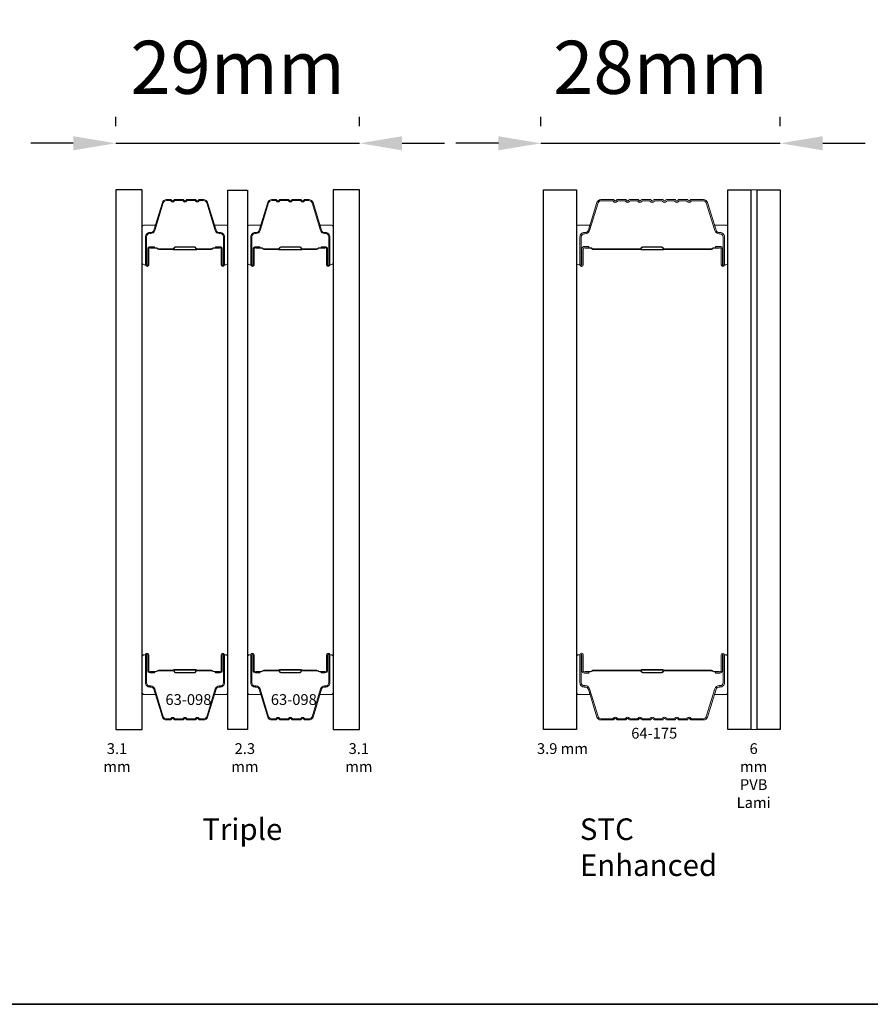
# Model space of a CAD drawing. Extents: x 1338 to 5502, y 1216 to 3732.
# Drawn here: x 3252 to 3352, y 3500 to 3616 of the extents above; entities that cross this region are included whole.
import ezdxf

# ---------------------------------------------------------------- set-up
doc = ezdxf.new("R2010")
doc.units = 0
doc.header["$LTSCALE"] = 250
doc.header["$MEASUREMENT"] = 0
doc.header["$PDMODE"] = 3
doc.header["$PDSIZE"] = -2
doc.layers.get('DEFPOINTS').update_dxf_attribs({"color": 2, "linetype": 'CONTINUOUS'})
for name, color, linetype, lineweight in [('8', 7, 'CONTINUOUS', 35), ('Butal', 9, 'CONTINUOUS', 15), ('Dimensions', 2, 'CONTINUOUS', 25), ('Interlayer', 4, 'CONTINUOUS', 13), ('Spacer Bar', 1, 'CONTINUOUS', 9), ('TEXT', 7, 'CONTINUOUS', 35)]:
    doc.layers.add(name, color=color, linetype=linetype, lineweight=lineweight)
doc.layers.add('Glass', color=6, linetype='CONTINUOUS')
doc.styles.add('Note Text (ISO)', font='tahoma.ttf')
doc.styles.add('ROMANS', font='romans')
doc.styles.add('style1', font='arial.ttf')
doc.dimstyles.new('LWDEC', dxfattribs={"dimscale": 0.1, "dimtxt": 2.5, "dimasz": 2, "dimexe": 1.25, "dimexo": 3, "dimgap": 2, "dimtad": 1, "dimtoh": 1, "dimdec": 4, "dimzin": 11, "dimdsep": 46, "dimlunit": 5, "dimtxsty": 'ROMANS', "dimcen": 0, "dimdle": 1.5, "dimazin": 0, "dimtfac": 1, "dimtdec": 4, "dimtix": 1, "dimtmove": 0, "dimatfit": 3, "dimfxl": 0, "dimfrac": 2, "dimtzin": 0, "dimarcsym": 0})

# ---------------------------------------------------------------- blocks, each defined once
blk = doc.blocks.new('*D90')
at = {"layer": 'DEFPOINTS', "color": 0}
for p in [(3341.33, 3601.31), (3313.17, 3595.82), (3341.33, 3595.82)]:
    blk.add_point(p, dxfattribs=at)
at = {"layer": 'Dimensions', "color": 0, "linetype": 'ByBlock', "lineweight": -2}
for p, q in [((3313.17, 3603.32), (3313.17, 3604.44)), ((3341.33, 3603.32), (3341.33, 3604.44)), ((3308.17, 3601.31), (3303.17, 3601.31)), ((3313.17, 3601.31), (3341.33, 3601.31)), ((3346.33, 3601.31), (3351.33, 3601.31))]:
    blk.add_line(p, q, dxfattribs=at)
at = {"layer": 'Dimensions', "color": 0}
for points in [[(3308.17, 3602.14), (3308.17, 3600.48), (3313.17, 3601.31)], [(3346.33, 3602.14), (3346.33, 3600.48), (3341.33, 3601.31)]]:
    blk.add_solid(points, dxfattribs=at)
at = {"layer": 'Dimensions', "color": 0, "insert": (3327.25, 3609.44), "char_height": 6.25, "attachment_point": 5, "style": 'ROMANS'}
blk.add_mtext('28mm', dxfattribs=at)
blk = doc.blocks.new('*D91')
at = {"layer": 'DEFPOINTS', "color": 0}
for p in [(3291.84, 3601.31), (3263.15, 3595.82), (3291.84, 3595.82)]:
    blk.add_point(p, dxfattribs=at)
at = {"layer": 'Dimensions', "color": 0, "linetype": 'ByBlock', "lineweight": -2}
for p, q in [((3263.15, 3603.32), (3263.15, 3604.44)), ((3291.84, 3603.32), (3291.84, 3604.44)), ((3258.15, 3601.31), (3253.15, 3601.31)), ((3263.15, 3601.31), (3291.84, 3601.31)), ((3296.84, 3601.31), (3301.84, 3601.31))]:
    blk.add_line(p, q, dxfattribs=at)
at = {"layer": 'Dimensions', "color": 0}
for points in [[(3258.15, 3602.14), (3258.15, 3600.48), (3263.15, 3601.31)], [(3296.84, 3602.14), (3296.84, 3600.48), (3291.84, 3601.31)]]:
    blk.add_solid(points, dxfattribs=at)
at = {"layer": 'Dimensions', "color": 0, "insert": (3277.49, 3609.44), "char_height": 6.25, "attachment_point": 5, "style": 'ROMANS'}
blk.add_mtext('29mm', dxfattribs=at)

msp = doc.modelspace()

# ---------------------------------------------------------------- linework, layer by layer
at = {"layer": '8', "linetype": 'Continuous'}
msp.add_lwpolyline([(3131.13, 3731.53), (3402.89, 3731.53), (3402.89, 3500), (3131.13, 3500)], close=True, dxfattribs=at)
at = {"layer": 'Butal'}
for points in [[(3266.25, 3587.26), (3266.25, 3591.44, -0.414214), (3266.5, 3591.69), (3267.82, 3591.69), (3267.63, 3591.08, -0.329751), (3267.27, 3590.81), (3267.16, 3590.81, 0.414214), (3266.65, 3590.3), (3266.65, 3587.01), (3266.5, 3587.01, -0.414214)], [(3276.34, 3587.26), (3276.34, 3591.44, 0.414214), (3276.09, 3591.69), (3274.77, 3591.69), (3274.95, 3591.08, 0.329751), (3275.31, 3590.81), (3275.43, 3590.81, -0.414214), (3275.94, 3590.3), (3275.94, 3587.01), (3276.09, 3587.01, 0.414214)], [(3278.64, 3587.26), (3278.64, 3591.44, -0.414214), (3278.89, 3591.69), (3280.22, 3591.69), (3280.03, 3591.08, -0.329751), (3279.67, 3590.81), (3279.55, 3590.81, 0.414214), (3279.04, 3590.3), (3279.04, 3587.01), (3278.89, 3587.01, -0.414214)], [(3288.74, 3587.26), (3288.74, 3591.44, 0.414214), (3288.49, 3591.69), (3287.17, 3591.69), (3287.35, 3591.08, 0.329751), (3287.71, 3590.81), (3287.83, 3590.81, -0.414214), (3288.34, 3590.3), (3288.34, 3587.01), (3288.49, 3587.01, 0.414214)], [(3317.37, 3587.26), (3317.37, 3591.44, -0.414214), (3317.62, 3591.69), (3318.95, 3591.69), (3318.76, 3591.08, -0.329751), (3318.4, 3590.81), (3318.28, 3590.81, 0.414214), (3317.77, 3590.3), (3317.77, 3587.01), (3317.62, 3587.01, -0.414214)], [(3335.17, 3587.26), (3335.17, 3591.44, 0.414214), (3334.92, 3591.69), (3333.59, 3591.69), (3333.78, 3591.08, 0.329751), (3334.14, 3590.81), (3334.26, 3590.81, -0.414214), (3334.77, 3590.3), (3334.77, 3587.01), (3334.92, 3587.01, 0.414214)], [(3266.25, 3540.88), (3266.25, 3536.7, 0.414214), (3266.5, 3536.45), (3267.82, 3536.45), (3267.63, 3537.06, 0.329751), (3267.27, 3537.33), (3267.16, 3537.33, -0.414214), (3266.65, 3537.84), (3266.65, 3541.13), (3266.5, 3541.13, 0.414214)], [(3276.34, 3540.88), (3276.34, 3536.7, -0.414214), (3276.09, 3536.45), (3274.77, 3536.45), (3274.95, 3537.06, -0.329751), (3275.31, 3537.33), (3275.43, 3537.33, 0.414214), (3275.94, 3537.84), (3275.94, 3541.13), (3276.09, 3541.13, -0.414214)], [(3278.64, 3540.88), (3278.64, 3536.7, 0.414214), (3278.89, 3536.45), (3280.22, 3536.45), (3280.03, 3537.06, 0.329751), (3279.67, 3537.33), (3279.55, 3537.33, -0.414214), (3279.04, 3537.84), (3279.04, 3541.13), (3278.89, 3541.13, 0.414214)], [(3288.74, 3540.88), (3288.74, 3536.7, -0.414214), (3288.49, 3536.45), (3287.17, 3536.45), (3287.35, 3537.06, -0.329751), (3287.71, 3537.33), (3287.83, 3537.33, 0.414214), (3288.34, 3537.84), (3288.34, 3541.13), (3288.49, 3541.13, -0.414214)], [(3317.37, 3540.88), (3317.37, 3536.7, 0.414214), (3317.62, 3536.45), (3318.95, 3536.45), (3318.76, 3537.06, 0.329751), (3318.4, 3537.33), (3318.28, 3537.33, -0.414214), (3317.77, 3537.84), (3317.77, 3541.13), (3317.62, 3541.13, 0.414214)], [(3335.17, 3540.88), (3335.17, 3536.7, -0.414214), (3334.92, 3536.45), (3333.59, 3536.45), (3333.78, 3537.06, -0.329751), (3334.14, 3537.33), (3334.26, 3537.33, 0.414214), (3334.77, 3537.84), (3334.77, 3541.13), (3334.92, 3541.13, -0.414214)]]:
    msp.add_lwpolyline(points, format="xyb", close=True, dxfattribs=at)
at = {"layer": 'Glass'}
for points in [[(3266.25, 3595.82), (3263.15, 3595.82), (3263.15, 3532.32), (3266.25, 3532.32)], [(3276.34, 3532.32), (3276.34, 3595.81), (3278.64, 3595.81), (3278.64, 3532.32)], [(3291.84, 3595.82), (3288.74, 3595.82), (3288.74, 3532.32), (3291.84, 3532.32)], [(3313.47, 3595.82), (3317.37, 3595.82), (3317.37, 3532.32), (3313.47, 3532.32)], [(3335.17, 3595.82), (3337.87, 3595.82), (3337.87, 3532.32), (3335.17, 3532.32)], [(3338.63, 3595.82), (3341.33, 3595.82), (3341.33, 3532.32), (3338.63, 3532.32)]]:
    msp.add_lwpolyline(points, close=True, dxfattribs=at)
at = {"layer": 'Interlayer'}
msp.add_lwpolyline([(3337.87, 3595.82), (3337.87, 3532.32), (3338.63, 3532.32), (3338.63, 3595.82)], close=True, dxfattribs=at)
at = {"layer": 'Spacer Bar'}
for points in [[(3269.58, 3594.57), (3269.11, 3594.57, 0.329751), (3268.74, 3594.3), (3267.74, 3591.04, -0.329751), (3267.26, 3590.69), (3267.15, 3590.69, 0.414214), (3266.76, 3590.3), (3266.76, 3587.01, 1), (3266.91, 3587.01), (3266.91, 3588.84, -0.414214), (3267.21, 3589.14), (3267.69, 3589.14), (3267.69, 3589.02), (3267.18, 3589.02, 0.414214), (3267.03, 3588.87), (3267.03, 3587.01, -1), (3266.65, 3587.01), (3266.65, 3590.3, -0.414214), (3267.15, 3590.8), (3267.26, 3590.8, 0.329751), (3267.63, 3591.07), (3268.63, 3594.33, -0.329751), (3269.11, 3594.69), (3269.58, 3594.69, -0.226277), (3269.68, 3594.64), (3269.75, 3594.56, 0.476976), (3269.94, 3594.56), (3270.01, 3594.64, -0.226277), (3270.11, 3594.69), (3271.03, 3594.69, -0.226277), (3271.13, 3594.64), (3271.2, 3594.56, 0.476976), (3271.39, 3594.56), (3271.46, 3594.64, -0.226277), (3271.56, 3594.69), (3272.48, 3594.69, -0.226277), (3272.57, 3594.64), (3272.64, 3594.56, 0.476976), (3272.84, 3594.56), (3272.91, 3594.64, -0.226277), (3273.01, 3594.69), (3273.48, 3594.69, -0.329751), (3273.96, 3594.33), (3274.95, 3591.07, 0.329751), (3275.32, 3590.8), (3275.44, 3590.8, -0.414214), (3275.94, 3590.3), (3275.94, 3587.01, -1), (3275.56, 3587.01), (3275.56, 3588.87, 0.414214), (3275.41, 3589.02), (3274.9, 3589.02), (3274.9, 3589.14), (3275.38, 3589.14, -0.414214), (3275.68, 3588.84), (3275.68, 3587.01, 1), (3275.83, 3587.01), (3275.83, 3590.3, 0.414214), (3275.44, 3590.69), (3275.32, 3590.69, -0.329751), (3274.85, 3591.04), (3273.85, 3594.3, 0.329751), (3273.48, 3594.57), (3273.01, 3594.57, 0.226277), (3273, 3594.57), (3272.93, 3594.48, -0.476976), (3272.55, 3594.48), (3272.49, 3594.57, 0.256633), (3272.47, 3594.57), (3271.56, 3594.57, 0.226277), (3271.55, 3594.57), (3271.48, 3594.48, -0.476976), (3271.11, 3594.48), (3271.04, 3594.57, 0.256633), (3271.03, 3594.57), (3270.11, 3594.57, 0.226277), (3270.1, 3594.57), (3270.03, 3594.48, -0.476976), (3269.66, 3594.48), (3269.59, 3594.57, 0.226277)], [(3281.98, 3594.57), (3281.5, 3594.57, 0.329751), (3281.14, 3594.3), (3280.14, 3591.04, -0.329751), (3279.66, 3590.69), (3279.54, 3590.69, 0.414214), (3279.16, 3590.3), (3279.16, 3587.01, 1), (3279.31, 3587.01), (3279.31, 3588.84, -0.414214), (3279.61, 3589.14), (3280.09, 3589.14), (3280.09, 3589.02), (3279.57, 3589.02, 0.414214), (3279.42, 3588.87), (3279.42, 3587.01, -1), (3279.04, 3587.01), (3279.04, 3590.3, -0.414214), (3279.54, 3590.8), (3279.66, 3590.8, 0.329751), (3280.03, 3591.07), (3281.03, 3594.33, -0.329751), (3281.5, 3594.69), (3281.98, 3594.69, -0.226277), (3282.08, 3594.64), (3282.14, 3594.56, 0.476976), (3282.34, 3594.56), (3282.41, 3594.64, -0.226277), (3282.51, 3594.69), (3283.42, 3594.69, -0.226277), (3283.52, 3594.64), (3283.59, 3594.56, 0.476976), (3283.79, 3594.56), (3283.86, 3594.64, -0.226277), (3283.96, 3594.69), (3284.87, 3594.69, -0.226277), (3284.97, 3594.64), (3285.04, 3594.56, 0.476976), (3285.24, 3594.56), (3285.31, 3594.64, -0.226277), (3285.41, 3594.69), (3285.88, 3594.69, -0.329751), (3286.36, 3594.33), (3287.35, 3591.07, 0.329751), (3287.72, 3590.8), (3287.84, 3590.8, -0.414214), (3288.34, 3590.3), (3288.34, 3587.01, -1), (3287.96, 3587.01), (3287.96, 3588.87, 0.414214), (3287.81, 3589.02), (3287.3, 3589.02), (3287.3, 3589.14), (3287.77, 3589.14, -0.414214), (3288.07, 3588.84), (3288.07, 3587.01, 1), (3288.23, 3587.01), (3288.23, 3590.3, 0.414214), (3287.84, 3590.69), (3287.72, 3590.69, -0.329751), (3287.24, 3591.04), (3286.25, 3594.3, 0.329751), (3285.88, 3594.57), (3285.41, 3594.57, 0.226277), (3285.4, 3594.57), (3285.33, 3594.48, -0.476976), (3284.95, 3594.48), (3284.88, 3594.57, 0.256633), (3284.87, 3594.57), (3283.96, 3594.57, 0.226277), (3283.95, 3594.57), (3283.88, 3594.48, -0.476976), (3283.5, 3594.48), (3283.43, 3594.57, 0.256633), (3283.42, 3594.57), (3282.51, 3594.57, 0.226277), (3282.5, 3594.57), (3282.43, 3594.48, -0.476976), (3282.06, 3594.48), (3281.99, 3594.57, 0.226277)], [(3318.91, 3591.03), (3319.9, 3594.29, -0.329751), (3320.24, 3594.54), (3321.65, 3594.54), (3321.71, 3594.46, 0.476976), (3322.14, 3594.46), (3322.21, 3594.54), (3323.1, 3594.54), (3323.16, 3594.46, 0.476976), (3323.59, 3594.46), (3323.65, 3594.54), (3324.54, 3594.54), (3324.61, 3594.46, 0.476976), (3325.04, 3594.46), (3325.1, 3594.54), (3325.99, 3594.54), (3326.05, 3594.46, 0.476976), (3326.49, 3594.46), (3326.55, 3594.54), (3327.44, 3594.54), (3327.5, 3594.46, 0.476976), (3327.94, 3594.46), (3328, 3594.54), (3328.89, 3594.54), (3328.95, 3594.46, 0.476976), (3329.38, 3594.46), (3329.45, 3594.54), (3330.34, 3594.54), (3330.4, 3594.46, 0.476976), (3330.83, 3594.46), (3330.89, 3594.54), (3332.31, 3594.54, -0.329751), (3332.64, 3594.29), (3333.63, 3591.03, 0.329751), (3334.15, 3590.65), (3334.27, 3590.65, -0.414214), (3334.62, 3590.3), (3334.62, 3587.01, -1), (3334.54, 3587.01), (3334.54, 3588.87, 0.414214), (3334.24, 3589.18), (3333.73, 3589.18), (3333.73, 3589.02), (3334.24, 3589.02, -0.414214), (3334.39, 3588.87), (3334.39, 3587.01, 1), (3334.77, 3587.01), (3334.77, 3590.3, 0.414214), (3334.27, 3590.8), (3334.15, 3590.8, -0.329751), (3333.78, 3591.07), (3332.78, 3594.33, 0.329751), (3332.31, 3594.69), (3330.88, 3594.69, 0.226277), (3330.78, 3594.64), (3330.71, 3594.56, -0.476976), (3330.52, 3594.56), (3330.45, 3594.64, 0.226277), (3330.35, 3594.69), (3329.43, 3594.69, 0.226277), (3329.33, 3594.64), (3329.27, 3594.56, -0.476976), (3329.07, 3594.56), (3329, 3594.64, 0.226277), (3328.9, 3594.69), (3327.99, 3594.69, 0.226277), (3327.89, 3594.64), (3327.82, 3594.56, -0.476976), (3327.62, 3594.56), (3327.55, 3594.64, 0.226277), (3327.45, 3594.69), (3326.54, 3594.69, 0.226277), (3326.44, 3594.64), (3326.37, 3594.56, -0.476976), (3326.17, 3594.56), (3326.1, 3594.64, 0.226277), (3326, 3594.69), (3325.09, 3594.69, 0.226277), (3324.99, 3594.64), (3324.92, 3594.56, -0.476976), (3324.72, 3594.56), (3324.66, 3594.64, 0.226277), (3324.56, 3594.69), (3323.64, 3594.69, 0.226277), (3323.54, 3594.64), (3323.47, 3594.56, -0.476976), (3323.28, 3594.56), (3323.21, 3594.64, 0.226277), (3323.11, 3594.69), (3322.19, 3594.69, 0.226277), (3322.1, 3594.64), (3322.03, 3594.56, -0.476976), (3321.83, 3594.56), (3321.76, 3594.64, 0.226277), (3321.66, 3594.69), (3320.24, 3594.69, 0.329751), (3319.76, 3594.33), (3318.76, 3591.07, -0.329751), (3318.39, 3590.8), (3318.27, 3590.8, 0.414214), (3317.77, 3590.3), (3317.77, 3587.01, 1), (3318.16, 3587.01), (3318.16, 3588.87, -0.414214), (3318.31, 3589.02), (3318.82, 3589.02), (3318.82, 3589.18), (3318.31, 3589.18, 0.414214), (3318, 3588.87), (3318, 3587.01, -1), (3317.93, 3587.01), (3317.93, 3590.3, -0.414214), (3318.27, 3590.65), (3318.39, 3590.65, 0.329751)], [(3267.24, 3588.97), (3267.88, 3588.97, -0.22907), (3268.04, 3588.9, 0.224481), (3268.17, 3588.83), (3269.85, 3588.83, 0.28964), (3270.02, 3588.93, -0.272736), (3270.24, 3589.09), (3272.35, 3589.09, -0.272736), (3272.57, 3588.93, 0.28964), (3272.73, 3588.83), (3274.41, 3588.83, 0.224481), (3274.55, 3588.9, -0.22907), (3274.71, 3588.97), (3275.34, 3588.97), (3275.34, 3589.02), (3274.71, 3589.02, 0.228585), (3274.51, 3588.93, -0.224481), (3274.41, 3588.88), (3272.73, 3588.88, -0.28964), (3272.62, 3588.96, 0.274141), (3272.35, 3589.14), (3270.24, 3589.14, 0.274141), (3269.97, 3588.96, -0.28964), (3269.85, 3588.88), (3268.17, 3588.88, -0.224481), (3268.08, 3588.93, 0.228585), (3267.88, 3589.02), (3267.24, 3589.02)], [(3279.64, 3588.97), (3280.27, 3588.97, -0.22907), (3280.43, 3588.9, 0.224481), (3280.57, 3588.83), (3282.25, 3588.83, 0.28964), (3282.41, 3588.93, -0.272736), (3282.64, 3589.09), (3284.75, 3589.09, -0.272736), (3284.97, 3588.93, 0.28964), (3285.13, 3588.83), (3286.81, 3588.83, 0.224481), (3286.95, 3588.9, -0.22907), (3287.11, 3588.97), (3287.74, 3588.97), (3287.74, 3589.02), (3287.11, 3589.02, 0.228585), (3286.91, 3588.93, -0.224481), (3286.81, 3588.88), (3285.13, 3588.88, -0.28964), (3285.02, 3588.96, 0.274141), (3284.75, 3589.14), (3282.64, 3589.14, 0.274141), (3282.37, 3588.96, -0.28964), (3282.25, 3588.88), (3280.57, 3588.88, -0.224481), (3280.47, 3588.93, 0.228585), (3280.27, 3589.02), (3279.64, 3589.02)], [(3318.37, 3588.97), (3319.01, 3588.97, -0.22907), (3319.17, 3588.9, 0.224481), (3319.3, 3588.83), (3324.83, 3588.83, 0.28964), (3324.99, 3588.93, -0.272736), (3325.22, 3589.09), (3327.33, 3589.09, -0.272736), (3327.55, 3588.93, 0.28964), (3327.71, 3588.83), (3333.24, 3588.83, 0.224481), (3333.38, 3588.9, -0.22907), (3333.54, 3588.97), (3334.17, 3588.97), (3334.17, 3589.02), (3333.54, 3589.02, 0.228585), (3333.34, 3588.93, -0.224481), (3333.24, 3588.88), (3327.71, 3588.88, -0.28964), (3327.6, 3588.96, 0.274141), (3327.33, 3589.14), (3325.22, 3589.14, 0.274141), (3324.95, 3588.96, -0.28964), (3324.83, 3588.88), (3319.3, 3588.88, -0.224481), (3319.21, 3588.93, 0.228585), (3319.01, 3589.02), (3318.37, 3589.02)], [(3269.58, 3533.57), (3269.11, 3533.57, -0.329751), (3268.74, 3533.84), (3267.74, 3537.1, 0.329751), (3267.26, 3537.45), (3267.15, 3537.45, -0.414214), (3266.76, 3537.84), (3266.76, 3541.13, -1), (3266.91, 3541.13), (3266.91, 3539.3, 0.414214), (3267.21, 3539), (3267.69, 3539), (3267.69, 3539.12), (3267.18, 3539.12, -0.414214), (3267.03, 3539.27), (3267.03, 3541.13, 1), (3266.65, 3541.13), (3266.65, 3537.84, 0.414214), (3267.15, 3537.34), (3267.26, 3537.34, -0.329751), (3267.63, 3537.06), (3268.63, 3533.8, 0.329751), (3269.11, 3533.45), (3269.58, 3533.45, 0.226277), (3269.68, 3533.5), (3269.75, 3533.58, -0.476976), (3269.94, 3533.58), (3270.01, 3533.5, 0.226277), (3270.11, 3533.45), (3271.03, 3533.45, 0.226277), (3271.13, 3533.5), (3271.2, 3533.58, -0.476976), (3271.39, 3533.58), (3271.46, 3533.5, 0.226277), (3271.56, 3533.45), (3272.48, 3533.45, 0.226277), (3272.57, 3533.5), (3272.64, 3533.58, -0.476976), (3272.84, 3533.58), (3272.91, 3533.5, 0.226277), (3273.01, 3533.45), (3273.48, 3533.45, 0.329751), (3273.96, 3533.8), (3274.95, 3537.06, -0.329751), (3275.32, 3537.34), (3275.44, 3537.34, 0.414214), (3275.94, 3537.84), (3275.94, 3541.13, 1), (3275.56, 3541.13), (3275.56, 3539.27, -0.414214), (3275.41, 3539.12), (3274.9, 3539.12), (3274.9, 3539), (3275.38, 3539, 0.414214), (3275.68, 3539.3), (3275.68, 3541.13, -1), (3275.83, 3541.13), (3275.83, 3537.84, -0.414214), (3275.44, 3537.45), (3275.32, 3537.45, 0.329751), (3274.85, 3537.1), (3273.85, 3533.84, -0.329751), (3273.48, 3533.57), (3273.01, 3533.57, -0.226277), (3273, 3533.57), (3272.93, 3533.66, 0.476976), (3272.55, 3533.66), (3272.49, 3533.57, -0.256633), (3272.47, 3533.57), (3271.56, 3533.57, -0.226277), (3271.55, 3533.57), (3271.48, 3533.66, 0.476976), (3271.11, 3533.66), (3271.04, 3533.57, -0.256633), (3271.03, 3533.57), (3270.11, 3533.57, -0.226277), (3270.1, 3533.57), (3270.03, 3533.66, 0.476976), (3269.66, 3533.66), (3269.59, 3533.57, -0.226277)], [(3281.98, 3533.57), (3281.5, 3533.57, -0.329751), (3281.14, 3533.84), (3280.14, 3537.1, 0.329751), (3279.66, 3537.45), (3279.54, 3537.45, -0.414214), (3279.16, 3537.84), (3279.16, 3541.13, -1), (3279.31, 3541.13), (3279.31, 3539.3, 0.414214), (3279.61, 3539), (3280.09, 3539), (3280.09, 3539.12), (3279.57, 3539.12, -0.414214), (3279.42, 3539.27), (3279.42, 3541.13, 1), (3279.04, 3541.13), (3279.04, 3537.84, 0.414214), (3279.54, 3537.34), (3279.66, 3537.34, -0.329751), (3280.03, 3537.06), (3281.03, 3533.8, 0.329751), (3281.5, 3533.45), (3281.98, 3533.45, 0.226277), (3282.08, 3533.5), (3282.14, 3533.58, -0.476976), (3282.34, 3533.58), (3282.41, 3533.5, 0.226277), (3282.51, 3533.45), (3283.42, 3533.45, 0.226277), (3283.52, 3533.5), (3283.59, 3533.58, -0.476976), (3283.79, 3533.58), (3283.86, 3533.5, 0.226277), (3283.96, 3533.45), (3284.87, 3533.45, 0.226277), (3284.97, 3533.5), (3285.04, 3533.58, -0.476976), (3285.24, 3533.58), (3285.31, 3533.5, 0.226277), (3285.41, 3533.45), (3285.88, 3533.45, 0.329751), (3286.36, 3533.8), (3287.35, 3537.06, -0.329751), (3287.72, 3537.34), (3287.84, 3537.34, 0.414214), (3288.34, 3537.84), (3288.34, 3541.13, 1), (3287.96, 3541.13), (3287.96, 3539.27, -0.414214), (3287.81, 3539.12), (3287.3, 3539.12), (3287.3, 3539), (3287.77, 3539, 0.414214), (3288.07, 3539.3), (3288.07, 3541.13, -1), (3288.23, 3541.13), (3288.23, 3537.84, -0.414214), (3287.84, 3537.45), (3287.72, 3537.45, 0.329751), (3287.24, 3537.1), (3286.25, 3533.84, -0.329751), (3285.88, 3533.57), (3285.41, 3533.57, -0.226277), (3285.4, 3533.57), (3285.33, 3533.66, 0.476976), (3284.95, 3533.66), (3284.88, 3533.57, -0.256633), (3284.87, 3533.57), (3283.96, 3533.57, -0.226277), (3283.95, 3533.57), (3283.88, 3533.66, 0.476976), (3283.5, 3533.66), (3283.43, 3533.57, -0.256633), (3283.42, 3533.57), (3282.51, 3533.57, -0.226277), (3282.5, 3533.57), (3282.43, 3533.66, 0.476976), (3282.06, 3533.66), (3281.99, 3533.57, -0.226277)], [(3318.91, 3537.11), (3319.9, 3533.85, 0.329751), (3320.24, 3533.6), (3321.65, 3533.6), (3321.71, 3533.68, -0.476976), (3322.14, 3533.68), (3322.21, 3533.6), (3323.1, 3533.6), (3323.16, 3533.68, -0.476976), (3323.59, 3533.68), (3323.65, 3533.6), (3324.54, 3533.6), (3324.61, 3533.68, -0.476976), (3325.04, 3533.68), (3325.1, 3533.6), (3325.99, 3533.6), (3326.05, 3533.68, -0.476976), (3326.49, 3533.68), (3326.55, 3533.6), (3327.44, 3533.6), (3327.5, 3533.68, -0.476976), (3327.94, 3533.68), (3328, 3533.6), (3328.89, 3533.6), (3328.95, 3533.68, -0.476976), (3329.38, 3533.68), (3329.45, 3533.6), (3330.34, 3533.6), (3330.4, 3533.68, -0.476976), (3330.83, 3533.68), (3330.89, 3533.6), (3332.31, 3533.6, 0.329751), (3332.64, 3533.85), (3333.63, 3537.11, -0.329751), (3334.15, 3537.49), (3334.27, 3537.49, 0.414214), (3334.62, 3537.84), (3334.62, 3541.13, 1), (3334.54, 3541.13), (3334.54, 3539.27, -0.414214), (3334.24, 3538.96), (3333.73, 3538.96), (3333.73, 3539.12), (3334.24, 3539.12, 0.414214), (3334.39, 3539.27), (3334.39, 3541.13, -1), (3334.77, 3541.13), (3334.77, 3537.84, -0.414214), (3334.27, 3537.34), (3334.15, 3537.34, 0.329751), (3333.78, 3537.06), (3332.78, 3533.8, -0.329751), (3332.31, 3533.45), (3330.88, 3533.45, -0.226277), (3330.78, 3533.5), (3330.71, 3533.58, 0.476976), (3330.52, 3533.58), (3330.45, 3533.5, -0.226277), (3330.35, 3533.45), (3329.43, 3533.45, -0.226277), (3329.33, 3533.5), (3329.27, 3533.58, 0.476976), (3329.07, 3533.58), (3329, 3533.5, -0.226277), (3328.9, 3533.45), (3327.99, 3533.45, -0.226277), (3327.89, 3533.5), (3327.82, 3533.58, 0.476976), (3327.62, 3533.58), (3327.55, 3533.5, -0.226277), (3327.45, 3533.45), (3326.54, 3533.45, -0.226277), (3326.44, 3533.5), (3326.37, 3533.58, 0.476976), (3326.17, 3533.58), (3326.1, 3533.5, -0.226277), (3326, 3533.45), (3325.09, 3533.45, -0.226277), (3324.99, 3533.5), (3324.92, 3533.58, 0.476976), (3324.72, 3533.58), (3324.66, 3533.5, -0.226277), (3324.56, 3533.45), (3323.64, 3533.45, -0.226277), (3323.54, 3533.5), (3323.47, 3533.58, 0.476976), (3323.28, 3533.58), (3323.21, 3533.5, -0.226277), (3323.11, 3533.45), (3322.19, 3533.45, -0.226277), (3322.1, 3533.5), (3322.03, 3533.58, 0.476976), (3321.83, 3533.58), (3321.76, 3533.5, -0.226277), (3321.66, 3533.45), (3320.24, 3533.45, -0.329751), (3319.76, 3533.8), (3318.76, 3537.06, 0.329751), (3318.39, 3537.34), (3318.27, 3537.34, -0.414214), (3317.77, 3537.84), (3317.77, 3541.13, -1), (3318.16, 3541.13), (3318.16, 3539.27, 0.414214), (3318.31, 3539.12), (3318.82, 3539.12), (3318.82, 3538.96), (3318.31, 3538.96, -0.414214), (3318, 3539.27), (3318, 3541.13, 1), (3317.93, 3541.13), (3317.93, 3537.84, 0.414214), (3318.27, 3537.49), (3318.39, 3537.49, -0.329751)], [(3267.24, 3539.17), (3267.88, 3539.17, 0.22907), (3268.04, 3539.24, -0.224481), (3268.17, 3539.31), (3269.85, 3539.31, -0.28964), (3270.02, 3539.2, 0.272736), (3270.24, 3539.05), (3272.35, 3539.05, 0.272736), (3272.57, 3539.2, -0.28964), (3272.73, 3539.31), (3274.41, 3539.31, -0.224481), (3274.55, 3539.24, 0.22907), (3274.71, 3539.17), (3275.34, 3539.17), (3275.34, 3539.12), (3274.71, 3539.12, -0.228585), (3274.51, 3539.21, 0.224481), (3274.41, 3539.25), (3272.73, 3539.25, 0.28964), (3272.62, 3539.18, -0.274141), (3272.35, 3539), (3270.24, 3539, -0.274141), (3269.97, 3539.18, 0.28964), (3269.85, 3539.25), (3268.17, 3539.25, 0.224481), (3268.08, 3539.21, -0.228585), (3267.88, 3539.12), (3267.24, 3539.12)], [(3279.64, 3539.17), (3280.27, 3539.17, 0.22907), (3280.43, 3539.24, -0.224481), (3280.57, 3539.31), (3282.25, 3539.31, -0.28964), (3282.41, 3539.2, 0.272736), (3282.64, 3539.05), (3284.75, 3539.05, 0.272736), (3284.97, 3539.2, -0.28964), (3285.13, 3539.31), (3286.81, 3539.31, -0.224481), (3286.95, 3539.24, 0.22907), (3287.11, 3539.17), (3287.74, 3539.17), (3287.74, 3539.12), (3287.11, 3539.12, -0.228585), (3286.91, 3539.21, 0.224481), (3286.81, 3539.25), (3285.13, 3539.25, 0.28964), (3285.02, 3539.18, -0.274141), (3284.75, 3539), (3282.64, 3539, -0.274141), (3282.37, 3539.18, 0.28964), (3282.25, 3539.25), (3280.57, 3539.25, 0.224481), (3280.47, 3539.21, -0.228585), (3280.27, 3539.12), (3279.64, 3539.12)], [(3318.37, 3539.17), (3319.01, 3539.17, 0.22907), (3319.17, 3539.24, -0.224481), (3319.3, 3539.31), (3324.83, 3539.31, -0.28964), (3324.99, 3539.2, 0.272736), (3325.22, 3539.05), (3327.33, 3539.05, 0.272736), (3327.55, 3539.2, -0.28964), (3327.71, 3539.31), (3333.24, 3539.31, -0.224481), (3333.38, 3539.24, 0.22907), (3333.54, 3539.17), (3334.17, 3539.17), (3334.17, 3539.12), (3333.54, 3539.12, -0.228585), (3333.34, 3539.21, 0.224481), (3333.24, 3539.25), (3327.71, 3539.25, 0.28964), (3327.6, 3539.18, -0.274141), (3327.33, 3539), (3325.22, 3539, -0.274141), (3324.95, 3539.18, 0.28964), (3324.83, 3539.25), (3319.3, 3539.25, 0.224481), (3319.21, 3539.21, -0.228585), (3319.01, 3539.12), (3318.37, 3539.12)]]:
    msp.add_lwpolyline(points, format="xyb", close=True, dxfattribs=at)
for points in [[(3269.86, 3588.88, -0.001885), (3269.85, 3588.88), (3268.17, 3588.88, -0.224481), (3268.08, 3588.93, 0.228585), (3267.88, 3589.02), (3267.24, 3589.02), (3267.24, 3588.97), (3267.88, 3588.97, -0.22907), (3268.04, 3588.9, 0.224481), (3268.17, 3588.83), (3269.85, 3588.83, -0.214245), (3269.89, 3588.82, 0.214245), (3270.02, 3588.76), (3272.56, 3588.76, 0.214245), (3272.7, 3588.82, -0.214245), (3272.73, 3588.83), (3274.41, 3588.83, 0.224481), (3274.55, 3588.9, -0.22907), (3274.71, 3588.97), (3275.34, 3588.97), (3275.34, 3589.02), (3274.71, 3589.02, 0.228585), (3274.51, 3588.93, -0.224481), (3274.41, 3588.88), (3272.73, 3588.88, 0.214245), (3272.66, 3588.85, -0.214245), (3272.56, 3588.81), (3270.02, 3588.81, -0.214245), (3269.93, 3588.85, 0.214245), (3269.85, 3588.88)], [(3282.25, 3588.88, -0.001885), (3282.25, 3588.88), (3280.57, 3588.88, -0.224481), (3280.47, 3588.93, 0.228585), (3280.27, 3589.02), (3279.64, 3589.02), (3279.64, 3588.97), (3280.27, 3588.97, -0.22907), (3280.43, 3588.9, 0.224481), (3280.57, 3588.83), (3282.25, 3588.83, -0.214245), (3282.29, 3588.82, 0.214245), (3282.42, 3588.76), (3284.96, 3588.76, 0.214245), (3285.09, 3588.82, -0.214245), (3285.13, 3588.83), (3286.81, 3588.83, 0.224481), (3286.95, 3588.9, -0.22907), (3287.11, 3588.97), (3287.74, 3588.97), (3287.74, 3589.02), (3287.11, 3589.02, 0.228585), (3286.91, 3588.93, -0.224481), (3286.81, 3588.88), (3285.13, 3588.88, 0.214245), (3285.06, 3588.85, -0.214245), (3284.96, 3588.81), (3282.42, 3588.81, -0.214245), (3282.33, 3588.85, 0.214245), (3282.25, 3588.88)], [(3324.83, 3588.88, -0.001885), (3324.83, 3588.88), (3319.3, 3588.88, -0.224481), (3319.21, 3588.93, 0.228585), (3319.01, 3589.02), (3318.37, 3589.02), (3318.37, 3588.97), (3319.01, 3588.97, -0.22907), (3319.17, 3588.9, 0.224481), (3319.3, 3588.83), (3324.83, 3588.83, -0.214245), (3324.87, 3588.82, 0.214245), (3325, 3588.76), (3327.54, 3588.76, 0.214245), (3327.67, 3588.82, -0.214245), (3327.71, 3588.83), (3333.24, 3588.83, 0.224481), (3333.38, 3588.9, -0.22907), (3333.54, 3588.97), (3334.17, 3588.97), (3334.17, 3589.02), (3333.54, 3589.02, 0.228585), (3333.34, 3588.93, -0.224481), (3333.24, 3588.88), (3327.71, 3588.88, 0.214245), (3327.64, 3588.85, -0.214245), (3327.54, 3588.81), (3325, 3588.81, -0.214245), (3324.91, 3588.85, 0.214245), (3324.83, 3588.88)], [(3269.86, 3539.25, 0.001885), (3269.85, 3539.25), (3268.17, 3539.25, 0.224481), (3268.08, 3539.21, -0.228585), (3267.88, 3539.12), (3267.24, 3539.12), (3267.24, 3539.17), (3267.88, 3539.17, 0.22907), (3268.04, 3539.24, -0.224481), (3268.17, 3539.31), (3269.85, 3539.31, 0.214245), (3269.89, 3539.32, -0.214245), (3270.02, 3539.38), (3272.56, 3539.38, -0.214245), (3272.7, 3539.32, 0.214245), (3272.73, 3539.31), (3274.41, 3539.31, -0.224481), (3274.55, 3539.24, 0.22907), (3274.71, 3539.17), (3275.34, 3539.17), (3275.34, 3539.12), (3274.71, 3539.12, -0.228585), (3274.51, 3539.21, 0.224481), (3274.41, 3539.25), (3272.73, 3539.25, -0.214245), (3272.66, 3539.29, 0.214245), (3272.56, 3539.33), (3270.02, 3539.33, 0.214245), (3269.93, 3539.29, -0.214245), (3269.85, 3539.25)], [(3282.25, 3539.25, 0.001885), (3282.25, 3539.25), (3280.57, 3539.25, 0.224481), (3280.47, 3539.21, -0.228585), (3280.27, 3539.12), (3279.64, 3539.12), (3279.64, 3539.17), (3280.27, 3539.17, 0.22907), (3280.43, 3539.24, -0.224481), (3280.57, 3539.31), (3282.25, 3539.31, 0.214245), (3282.29, 3539.32, -0.214245), (3282.42, 3539.38), (3284.96, 3539.38, -0.214245), (3285.09, 3539.32, 0.214245), (3285.13, 3539.31), (3286.81, 3539.31, -0.224481), (3286.95, 3539.24, 0.22907), (3287.11, 3539.17), (3287.74, 3539.17), (3287.74, 3539.12), (3287.11, 3539.12, -0.228585), (3286.91, 3539.21, 0.224481), (3286.81, 3539.25), (3285.13, 3539.25, -0.214245), (3285.06, 3539.29, 0.214245), (3284.96, 3539.33), (3282.42, 3539.33, 0.214245), (3282.33, 3539.29, -0.214245), (3282.25, 3539.25)], [(3324.83, 3539.25, 0.001885), (3324.83, 3539.25), (3319.3, 3539.25, 0.224481), (3319.21, 3539.21, -0.228585), (3319.01, 3539.12), (3318.37, 3539.12), (3318.37, 3539.17), (3319.01, 3539.17, 0.22907), (3319.17, 3539.24, -0.224481), (3319.3, 3539.31), (3324.83, 3539.31, 0.214245), (3324.87, 3539.32, -0.214245), (3325, 3539.38), (3327.54, 3539.38, -0.214245), (3327.67, 3539.32, 0.214245), (3327.71, 3539.31), (3333.24, 3539.31, -0.224481), (3333.38, 3539.24, 0.22907), (3333.54, 3539.17), (3334.17, 3539.17), (3334.17, 3539.12), (3333.54, 3539.12, -0.228585), (3333.34, 3539.21, 0.224481), (3333.24, 3539.25), (3327.71, 3539.25, -0.214245), (3327.64, 3539.29, 0.214245), (3327.54, 3539.33), (3325, 3539.33, 0.214245), (3324.91, 3539.29, -0.214245), (3324.83, 3539.25)]]:
    msp.add_lwpolyline(points, format="xyb", dxfattribs=at)

# ---------------------------------------------------------------- texts
at = {"layer": 'TEXT'}
for s, width, insert, char_height, attachment_point, style in [('63-098', 0.1105, (3271.7, 3536.49), 1.27, 2, 'Note Text (ISO)'), ('63-098', 0.1105, (3284.1, 3536.49), 1.27, 2, 'Note Text (ISO)'), ('64-175', 0.1105, (3326.51, 3532.53), 1.27, 2, 'Note Text (ISO)'), ('3.1 mm', 0.2644, (3263.3, 3530.72), 1.27, 2, 'Note Text (ISO)'), ('2.3 mm', 0.3599, (3278.34, 3530.72), 1.27, 2, 'Note Text (ISO)'), ('3.1 mm', 0.3341, (3291.75, 3530.72), 1.27, 2, 'Note Text (ISO)'), ('3.9 mm', 6.4704, (3315.71, 3530.72), 1.27, 2, 'Note Text (ISO)'), ('6 mm PVB Lami', 0.4251, (3338.21, 3530.72), 1.27, 2, 'Note Text (ISO)'), ('Triple', 0.0591, (3273.33, 3521.87), 2.54, 1, 'style1'), ('STC Enhanced', 1.0033, (3317.76, 3521.87), 2.54, 1, 'style1')]:
    msp.add_mtext_dynamic_manual_height_columns(s, width=width, gutter_width=300, heights=[0], dxfattribs=dict(at, insert=insert, char_height=char_height, attachment_point=attachment_point, style=style))

# ---------------------------------------------------------------- dimensions: what is measured, and where the dimension line sits
at = {"layer": 'Dimensions'}
for base, p1, p2, picture, middle in [((3291.84, 3601.31), (3263.15, 3595.82), (3291.84, 3595.82), '*D91', (3277.49, 3609.44)), ((3341.33, 3601.31), (3313.17, 3595.82), (3341.33, 3595.82), '*D90', (3327.25, 3609.44))]:
    dim = msp.add_linear_dim(base=base, p1=p1, p2=p2, dimstyle='LWDEC', override={"dimscale": 2.5, "dimdec": 0, "dimlunit": 2, "dimpost": 'mm', "dimtdec": 0, "dimarcsym": 1}, dxfattribs=at)
    dim.commit()
    dim.dimension.update_dxf_attribs({"geometry": picture, "text_midpoint": middle})

doc.saveas('drawing.dxf')
